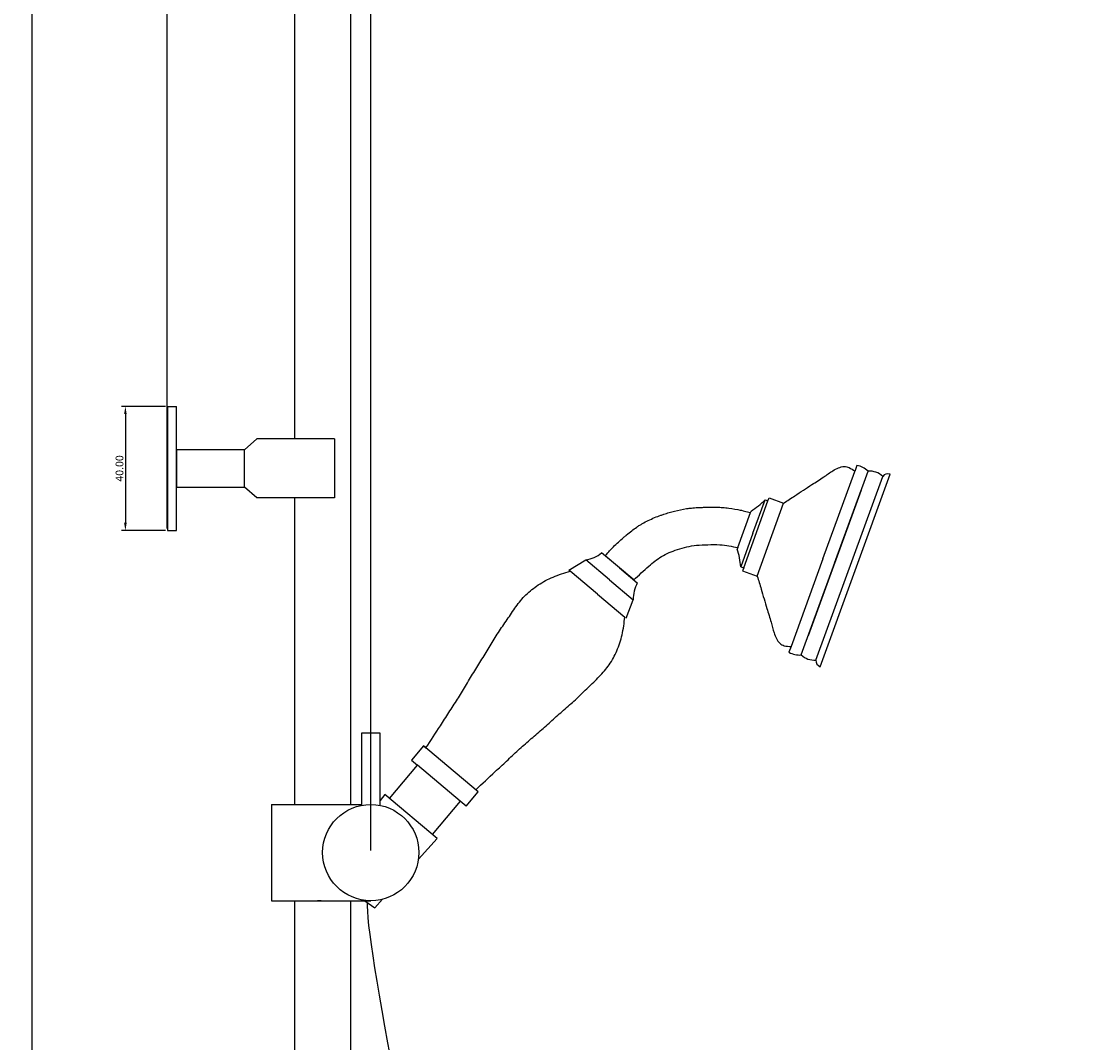
# Model space of a CAD drawing. Units: millimetres. Extents: x 2179 to 3287, y 210 to 1428.
# Drawn here: x 2179 to 2521, y 864 to 1193 of the extents above; entities that cross this region are included whole.
import ezdxf

# ---------------------------------------------------------------- set-up
doc = ezdxf.new("R2010")
doc.units = ezdxf.units.MM
doc.layers.get('0').update_dxf_attribs({"true_color": 0x000000})
doc.styles.add('Arial Regular', font='txt')
doc.dimstyles.new('ISO-25', dxfattribs={"dimtxt": 2.5, "dimasz": 2.5, "dimexe": 1.25, "dimexo": 0.625, "dimtad": 1, "dimtoh": 1, "dimzin": 1, "dimdsep": 46, "dimtxsty": 'Arial Regular', "dimcen": 2.5, "dimadec": 0, "dimazin": 1, "dimtfac": 1, "dimtdec": 4, "dimtix": 1, "dimtofl": 0, "dimtmove": 1, "dimatfit": 3, "dimfxl": 1, "dimtolj": 1, "dimtzin": 1, "dimarcsym": 0})

# ---------------------------------------------------------------- blocks, each defined once
blk = doc.blocks.new('*D2')
at = {"color": 0, "lineweight": -2}
for p, q in [((2225.9, 1069.26), (2211.76, 1069.26)), ((2213.01, 1066.76), (2213.01, 1031.76)), ((2225.9, 1029.26), (2211.76, 1029.26))]:
    blk.add_line(p, q, dxfattribs=at)
at = {"color": 0}
for points in [[(2213.43, 1066.76), (2212.6, 1066.76), (2213.01, 1069.26)], [(2212.6, 1031.76), (2213.43, 1031.76), (2213.01, 1029.26)]]:
    blk.add_solid(points, dxfattribs=at)
at = {"layer": 'Defpoints', "color": 0}
for p in [(2226.52, 1069.26), (2213.01, 1029.26), (2226.52, 1029.26)]:
    blk.add_point(p, dxfattribs=at)
at = {"color": 0, "insert": (2211.11, 1049.26), "char_height": 2.5, "attachment_point": 5, "rotation": 90, "style": 'Arial Regular'}
blk.add_mtext('\\A1;40.00', dxfattribs=at)
blk = doc.blocks.new('*D3')
at = {"color": 0, "lineweight": -2}
for p, q in [((2501.9, 1361.64), (2181.77, 1361.64)), ((2183.02, 307.63), (2183.02, 1359.14)), ((2225.9, 305.13), (2181.77, 305.13))]:
    blk.add_line(p, q, dxfattribs=at)
at = {"color": 0}
for points in [[(2183.43, 1359.14), (2182.6, 1359.14), (2183.02, 1361.64)], [(2182.6, 307.63), (2183.43, 307.63), (2183.02, 305.13)]]:
    blk.add_solid(points, dxfattribs=at)
at = {"layer": 'Defpoints', "color": 0}
for p in [(2183.02, 1361.64), (2502.52, 1361.64), (2226.52, 305.13)]:
    blk.add_point(p, dxfattribs=at)
at = {"color": 0, "insert": (2181.11, 833.39), "char_height": 2.5, "attachment_point": 5, "rotation": 90, "style": 'Arial Regular'}
blk.add_mtext('\\A1;1056.51', dxfattribs=at)
blk = doc.blocks.new('*D4')
at = {"color": 0, "lineweight": -2}
for p, q in [((2729.15, 1187.64), (2863.13, 1187.64)), ((2861.88, 1185.14), (2861.88, 307.63)), ((2357.65, 305.13), (2863.13, 305.13))]:
    blk.add_line(p, q, dxfattribs=at)
at = {"color": 0}
for points in [[(2862.3, 1185.14), (2861.47, 1185.14), (2861.88, 1187.64)], [(2861.47, 307.63), (2862.3, 307.63), (2861.88, 305.13)]]:
    blk.add_solid(points, dxfattribs=at)
at = {"layer": 'Defpoints', "color": 0}
for p in [(2728.52, 1187.64), (2357.02, 305.13), (2861.88, 305.13)]:
    blk.add_point(p, dxfattribs=at)
at = {"color": 0, "insert": (2859.98, 746.39), "char_height": 2.5, "attachment_point": 5, "rotation": 90, "style": 'Arial Regular'}
blk.add_mtext('\\A1;882.51', dxfattribs=at)
blk = doc.blocks.new('*D9')
at = {"color": 0, "lineweight": -2}
for p, q in [((2226.52, 1029.89), (2226.52, 1385.45)), ((2292.02, 926.18), (2292.02, 1385.45)), ((2229.02, 1384.2), (2289.52, 1384.2))]:
    blk.add_line(p, q, dxfattribs=at)
at = {"color": 0}
for points in [[(2229.02, 1384.62), (2229.02, 1383.78), (2226.52, 1384.2)], [(2289.52, 1383.78), (2289.52, 1384.62), (2292.02, 1384.2)]]:
    blk.add_solid(points, dxfattribs=at)
at = {"layer": 'Defpoints', "color": 0}
for p in [(2292.02, 1384.2), (2226.52, 1029.26), (2292.02, 925.56)]:
    blk.add_point(p, dxfattribs=at)
at = {"color": 0, "insert": (2259.27, 1386.1), "char_height": 2.5, "attachment_point": 5, "style": 'Arial Regular'}
blk.add_mtext('\\A1;65', dxfattribs=at)

msp = doc.modelspace()

# ---------------------------------------------------------------- linework, layer by layer
for p, q in [((2267.524, 1071.529), (2267.524, 1272.144)), ((2285.524, 1272.144), (2285.524, 941.058)), ((2267.524, 1058.761), (2267.524, 1071.529)), ((2226.524, 1069.261), (2226.524, 1029.261)), ((2226.524, 1069.261), (2229.524, 1069.261)), ((2229.524, 1029.261), (2229.524, 1069.261)), ((2255.326, 1058.761), (2251.326, 1055.261)), ((2280.326, 1058.761), (2255.326, 1058.761)), ((2280.326, 1058.761), (2280.326, 1039.761)), ((2229.524, 1055.261), (2229.524, 1043.261)), ((2251.326, 1055.261), (2229.524, 1055.261)), ((2251.326, 1043.261), (2251.326, 1055.261)), ((2448.567, 1050.211), (2447.884, 1048.331)), ((2430.636, 989.216), (2452.159, 1048.385)), ((2435.348, 987.543), (2456.871, 1046.712)), ((2436.729, 985.413), (2459.242, 1047.455)), ((2437.628, 1020.139), (2447.884, 1048.331)), ((2229.524, 1043.261), (2251.326, 1043.261)), ((2255.326, 1039.761), (2251.326, 1043.261)), ((2280.326, 1039.761), (2255.326, 1039.761)), ((2267.524, 941.058), (2267.524, 1039.761)), ((2415.086, 1028.375), (2418.991, 1039.191)), ((2418.991, 1039.191), (2419.933, 1038.856)), ((2419.933, 1038.856), (2420.273, 1039.797)), ((2420.273, 1039.797), (2424.974, 1038.095)), ((2449.944, 1042.294), (2432.852, 995.307)), ((2432.852, 995.307), (2449.944, 1042.294)), ((2441.398, 1018.801), (2449.944, 1042.294)), ((2441.398, 1018.801), (2449.944, 1042.294)), ((2412.123, 1017.223), (2419.933, 1038.856)), ((2416.485, 1014.58), (2424.974, 1038.095)), ((2410.233, 1023.768), (2414.308, 1035.055)), ((2414.308, 1035.055), (2414.478, 1035.525)), ((2226.524, 1029.261), (2229.524, 1029.261)), ((2415.086, 1028.375), (2411.181, 1017.558)), ((2410.233, 1023.768), (2410.061, 1023.29)), ((2355.857, 1016.526), (2361.245, 1019.837)), ((2368.906, 1013.409), (2361.245, 1019.837)), ((2372.12, 1017.239), (2366.374, 1022.06)), ((2376.716, 1013.383), (2367.524, 1021.096)), ((2437.628, 1020.139), (2427.373, 991.946)), ((2356.24, 1016.205), (2355.857, 1016.526)), ((2365.049, 1008.813), (2356.24, 1016.205)), ((2372.12, 1017.239), (2377.865, 1012.418)), ((2372.12, 1017.239), (2376.716, 1013.383)), ((2411.181, 1017.558), (2412.123, 1017.223)), ((2412.123, 1017.223), (2411.783, 1016.283)), ((2411.783, 1016.283), (2416.485, 1014.58)), ((2368.906, 1013.409), (2376.566, 1006.981)), ((2365.049, 1008.813), (2373.859, 1001.421)), ((2374.242, 1001.099), (2376.566, 1006.981)), ((2427.373, 991.946), (2426.689, 990.067)), ((2295.023, 964.058), (2289.023, 964.058)), ((2289.023, 964.058), (2289.023, 940.765)), ((2295.023, 940.765), (2295.023, 964.058)), ((2308.995, 959.901), (2305.138, 955.304)), ((2314.514, 955.269), (2308.995, 959.901)), ((2308.995, 959.901), (2309.761, 959.258)), ((2305.138, 955.304), (2307.053, 953.697)), ((2326.614, 945.116), (2314.514, 955.269)), ((2298.054, 942.973), (2307.053, 953.697)), ((2320.842, 942.127), (2307.053, 953.697)), ((2296.522, 944.258), (2295.023, 942.346)), ((2313.375, 930.117), (2296.522, 944.258)), ((2322.757, 940.52), (2326.614, 945.116)), ((2260.023, 941.058), (2260.023, 910.058)), ((2260.023, 941.058), (2289.023, 941.058)), ((2260.023, 941.058), (2276.523, 941.058)), ((2320.842, 942.127), (2311.843, 931.403)), ((2322.757, 940.52), (2320.842, 942.127)), ((2313.375, 930.117), (2307.377, 923.434)), ((2260.023, 910.058), (2292.023, 910.058)), ((2267.524, 490.144), (2267.524, 910.058)), ((2276.023, 910.058), (2274.923, 910.058)), ((2285.524, 910.058), (2285.524, 490.144)), ((2290.138, 910.058), (2293.325, 907.778)), ((2290.138, 910.058), (2290.885, 909.524)), ((2295.788, 910.522), (2293.325, 907.778))]:
    msp.add_line(p, q)
msp.add_circle((2292.023, 925.558), 15.5)
for centre, radius, start, end in [((2447.682, 1044.024), 6.25, 44.25075, 81.86058), ((2452.607, 1042.174), 6.228, 46.78642, 94.12191), ((2458.576, 1045.425), 2.136, 71.84266, 142.95467), ((2403.874, 1053.19), 20.603, 300.97677, 317.20087), ((2386.914, 1015.792), 24.331, 4.16361, 17.97382), ((2359.594, 1030.674), 10.962, 278.66226, 308.20764), ((2387.525, 1007.237), 10.962, 151.79236, 181.33774), ((2429.982, 995.761), 6.578, 239.96513, 275.71087), ((2434.901, 993.755), 6.228, 226.78642, 274.12191), ((2437.667, 987.534), 2.319, 179.78591, 246.14414)]:
    msp.add_arc(centre, radius, start, end)
for points, knots in [([(2424.974, 1038.095), (2426.179, 1038.882), (2429.217, 1040.867), (2433.493, 1043.735), (2437.657, 1046.29), (2440.373, 1048.328), (2442.581, 1049.455), (2444.385, 1050.063), (2446.311, 1049.592), (2447.31, 1048.791), (2447.884, 1048.331)], [0, 0, 0, 0, 4.3190547, 10.8865179, 15.4398994, 18.9829139, 21.0213721, 22.9009321, 24.524227, 26.7116213, 26.7116213, 26.7116213, 26.7116213]), ([(2367.524, 1021.096), (2368.751, 1022.549), (2369.344, 1023.174), (2370.784, 1024.654), (2371.869, 1025.642), (2373.225, 1026.836), (2373.445, 1027.028), (2373.911, 1027.433), (2374.156, 1027.643), (2374.923, 1028.29), (2375.481, 1028.747), (2376.584, 1029.593), (2377.109, 1029.977), (2377.986, 1030.575), (2378.31, 1030.787), (2378.928, 1031.174), (2379.221, 1031.351), (2380.123, 1031.872), (2380.729, 1032.193), (2382.757, 1033.188), (2384.122, 1033.729), (2385.732, 1034.298), (2386.069, 1034.413), (2386.676, 1034.613), (2386.948, 1034.701), (2387.506, 1034.876), (2387.789, 1034.963), (2388.652, 1035.218), (2389.243, 1035.383), (2391.072, 1035.849), (2392.362, 1036.123), (2394.078, 1036.381), (2394.436, 1036.429), (2395.112, 1036.509), (2395.433, 1036.543), (2396.483, 1036.638), (2397.168, 1036.677), (2398.288, 1036.724), (2398.746, 1036.737), (2399.377, 1036.753), (2399.577, 1036.758), (2399.896, 1036.765), (2400.02, 1036.768), (2400.28, 1036.775), (2400.414, 1036.778), (2400.827, 1036.788), (2401.118, 1036.794), (2402.037, 1036.808), (2402.712, 1036.811), (2403.764, 1036.785), (2404.09, 1036.774), (2404.714, 1036.742), (2405.012, 1036.723), (2406.012, 1036.645), (2406.688, 1036.57), (2408.71, 1036.3), (2409.936, 1036.068), (2411.466, 1035.761), (2411.888, 1035.673), (2414.308, 1035.055)], [0, 0, 0, 0, 2.0719011, 2.0719011, 6.2157034, 6.2157034, 7.0156951, 7.0156951, 7.8156867, 7.8156867, 9.4156701, 9.4156701, 10.6916714, 10.6916714, 11.3946967, 11.3946967, 11.9807252, 11.9807252, 13.2256819, 13.2256819, 16.2226272, 16.2226272, 17.0380401, 17.0380401, 17.7251806, 17.7251806, 18.4123211, 18.4123211, 19.786602, 19.786602, 22.5351639, 22.5351639, 23.2460776, 23.2460776, 23.8622627, 23.8622627, 25.3464411, 25.3464411, 26.5159556, 26.5159556, 27.09617, 27.09617, 27.4833884, 27.4833884, 27.8706067, 27.8706067, 28.6450435, 28.6450435, 30.1939169, 30.1939169, 30.8552653, 30.8552653, 31.4185398, 31.4185398, 32.7982328, 32.7982328, 35.7537097, 35.7537097, 36.9686711, 36.9686711, 36.9686711, 36.9686711]), ([(2376.716, 1013.383), (2378.319, 1014.864), (2381.173, 1017.502), (2385.623, 1021.237), (2390.956, 1023.319), (2396.014, 1024.605), (2400.644, 1024.692), (2405.128, 1024.825), (2408.321, 1024.164), (2410.233, 1023.768)], [0, 0, 0, 0, 6.5602377, 11.6826231, 17.2727931, 23.5529204, 27.2325943, 31.1377192, 36.9686711, 36.9686711, 36.9686711, 36.9686711]), ([(2309.761, 959.258), (2311.338, 961.635), (2313.84, 965.408), (2317.17, 970.675), (2319.987, 974.861), (2322.584, 979.204), (2325.14, 983.545), (2327.863, 987.798), (2330.479, 992.121), (2333.057, 996.462), (2335.99, 1000.568), (2338.708, 1004.781), (2341.889, 1008.731), (2345.98, 1011.937), (2350.797, 1014.531), (2354.378, 1015.632), (2356.24, 1016.205)], [0, 0, 0, 0, 8.5586214, 13.5795601, 18.6929183, 23.6927845, 28.75638, 33.8051423, 38.8408957, 43.9170416, 48.9419794, 53.9669172, 58.9669172, 64.0659367, 69.4511015, 75.2820534, 75.2820534, 75.2820534, 75.2820534]), ([(2416.485, 1014.58), (2416.908, 1013.197), (2417.97, 1009.72), (2419.366, 1004.757), (2420.893, 1000.116), (2421.647, 996.805), (2422.601, 994.517), (2423.585, 992.888), (2425.359, 992.002), (2426.638, 991.966), (2427.373, 991.946)], [0, 0, 0, 0, 4.3398919, 10.9073551, 15.4607366, 19.0037512, 21.0422093, 22.9217694, 24.5450642, 26.7324586, 26.7324586, 26.7324586, 26.7324586]), ([(2325.848, 945.759), (2327.915, 947.725), (2331.196, 950.844), (2335.805, 955.038), (2339.438, 958.54), (2343.264, 961.851), (2347.095, 965.122), (2350.811, 968.542), (2354.614, 971.869), (2358.441, 975.162), (2361.975, 978.763), (2365.653, 982.172), (2368.99, 985.99), (2371.437, 990.576), (2373.156, 995.77), (2373.618, 999.488), (2373.859, 1001.421)], [0, 0, 0, 0, 8.5586214, 13.5795601, 18.6929183, 23.6927845, 28.75638, 33.8051423, 38.8408957, 43.9170416, 48.9419794, 53.9669172, 58.9669172, 64.0659367, 69.4511015, 75.2820534, 75.2820534, 75.2820534, 75.2820534]), ([(2290.885, 909.524), (2290.056, 898.996), (2322.033, 723.294), (2398.357, 555.3), (2445.575, 353.445), (2412.938, 260.45), (2355.302, 226.569), (2312.196, 273.518), (2271.027, 341.28), (2269.523, 455.1)], [96.1095739, 96.1095739, 96.1095739, 96.1095739, 282.1353835, 463.4868493, 662.9982583, 850.751871, 1127.6123953, 1301.2808188, 1457.1880093, 1457.1880093, 1457.1880093, 1457.1880093])]:
    msp.add_open_spline(points, degree=3, knots=knots)

# ---------------------------------------------------------------- dimensions: what is measured, and where the dimension line sits
dim = msp.add_linear_dim(base=(2292.023, 1384.202), p1=(2226.524, 1029.261), p2=(2292.023, 925.558), text='65', dimstyle='ISO-25', override={"dimtxt": 2.5, "dimasz": 2.5, "dimexe": 1.25, "dimexo": 0.625, "dimgap": 0.625, "dimtad": 1, "dimtih": 0, "dimtoh": 0, "dimdec": 2, "dimzin": 1, "dimtxsty": 'Arial Regular', "dimsah": 0, "dimcen": 2.5, "dimazin": 1, "dimtix": 0, "dimtmove": 0, "dimtzin": 1})
dim.commit()
dim.dimension.update_dxf_attribs({"geometry": '*D9', "text_midpoint": (2259.273, 1386.103)})
for base, p1, p2, picture, middle in [((2183.016, 1361.644), (2226.524, 305.135), (2502.524, 1361.644), '*D3', (2181.115, 833.389)), ((2861.882, 305.135), (2728.524, 1187.644), (2357.024, 305.135), '*D4', (2859.981, 746.389)), ((2213.013, 1029.261), (2226.524, 1069.261), (2226.524, 1029.261), '*D2', (2211.112, 1049.261))]:
    dim = msp.add_linear_dim(base=base, p1=p1, p2=p2, angle=90, dimstyle='ISO-25', override={"dimtxt": 2.5, "dimasz": 2.5, "dimexe": 1.25, "dimexo": 0.625, "dimgap": 0.625, "dimtad": 1, "dimtih": 0, "dimtoh": 0, "dimdec": 2, "dimzin": 1, "dimtxsty": 'Arial Regular', "dimsah": 0, "dimcen": 2.5, "dimazin": 1, "dimtix": 0, "dimtmove": 0, "dimtzin": 1})
    dim.commit()
    dim.dimension.update_dxf_attribs({"geometry": picture, "text_midpoint": middle})

doc.saveas('drawing.dxf')
